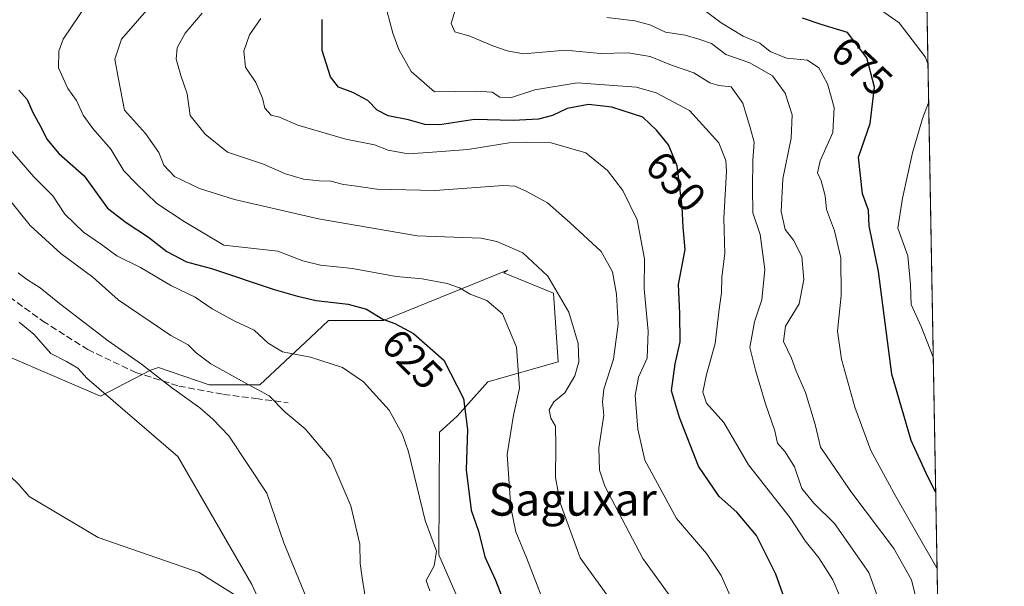
# Model space of a CAD drawing. Units: metres. Extents: x 620646 to 624086, y 4754940 to 4757314.
# Drawn here: x 623845 to 624086, y 4755909 to 4756048 of the extents above; entities that cross this region are included whole.
import ezdxf
from ezdxf.enums import TextEntityAlignment as Align

# ---------------------------------------------------------------- set-up
doc = ezdxf.new("R2010")
doc.units = ezdxf.units.M
doc.header["$MEASUREMENT"] = 0
doc.linetypes.add('DGN Style 3', pattern=[2.307223458686699, 1.648016756204785, -0.6592067024819142])
for name, color, linetype, lineweight in [('Arbolado forestal CxS', 92, 'Continuous', 0), ('Comarca CxS', 21, 'Continuous', 0), ('Comunidad Autónoma CxS', 142, 'Continuous', 0), ('Corriente natural lineal', 142, 'Continuous', 13), ('Curva de nivel maestra', 30, 'Continuous', 30), ('Curva de nivel normal', 30, 'Continuous', 0), ('Municipio CxS', 4, 'Continuous', 0), ('Pastizal CxS', 92, 'Continuous', 0), ('Provincia CxS', 1, 'Continuous', 0), ('Rótulo de curva de nivel directora', 7, 'Continuous', 0), ('Senda', 7, 'DGN Style 3', 0), ('Texto cartográfico', 7, 'Continuous', 0)]:
    doc.layers.add(name, color=color, linetype=linetype, lineweight=lineweight)
doc.styles.add('Style-Arial', font='txt')

msp = doc.modelspace()

# ---------------------------------------------------------------- linework, layer by layer
at = {"layer": 'Arbolado forestal CxS', "color": 92, "linetype": 'Continuous', "lineweight": 0, "extrusion": (0.003796840189964373, -0.2098878635440759, 0.9777180926736885), "elevation": -995196.5726150628, "flags": 128}
msp.add_lwpolyline([(709987.5350902189, 4638439.161233025), (709987.5350902189, 4638092.02024935)], dxfattribs=at)
at = {"layer": 'Arbolado forestal CxS', "color": 92, "linetype": 'Continuous', "lineweight": 0}
for points in [[(624067.1838999996, 4756065.1852, 689.6719000000012), (624073.3228000002, 4755725.834600001, 616.799199999994)], [(623955.6129000002, 4755898.4299, 620.9309000000068), (623947.7285000002, 4755916.4549, 619.8552999999956), (623947.8870999999, 4755946.558900001, 622.289300000004), (623952.2632999998, 4755950.456700001, 623.8579999999929), (623959.7345000004, 4755958.862700001, 626.4484999999986), (623977.0164999999, 4755963.772299999, 632.9478999999993), (623975.8898999998, 4755980.6713, 634.2795999999944), (623963.6841000002, 4755985.635700001, 632.9896000000008), (623964.6261, 4755986.304500001, 633.3761999999988), (623934.2138999999, 4755973.911900001, 624.9835000000021), (623920.6969, 4755973.9123, 623.6015000000043), (623916.2329000002, 4755969.7455, 621.9348000000027), (623903.8004999999, 4755958.140500001, 615.9297999999981), (623891.4095000002, 4755958.140699999, 613.0225999999967), (623878.9464999996, 4755962.402899999, 611.1214999999938), (623877.0515000002, 4755961.730900001, 610.3568999999989), (623864.7392999995, 4755955.395300001, 605.1830000000045), (623830.1217, 4755970.2347, 599.8202000000019)], [(623830.1217, 4755970.2347, 599.8202000000019), (623864.7392999995, 4755955.395300001, 605.1830000000045), (623877.0515000002, 4755961.730900001, 610.3568999999989), (623878.9464999996, 4755962.402899999, 611.1214999999938), (623891.4095000002, 4755958.140699999, 613.0225999999967), (623903.8004999999, 4755958.140500001, 615.9297999999981), (623916.2329000002, 4755969.7455, 621.9348000000027), (623920.6969, 4755973.9123, 623.6015000000043), (623934.2138999999, 4755973.911900001, 624.9835000000021), (623964.6261, 4755986.304500001, 633.3761999999988), (623963.6841000002, 4755985.635700001, 632.9896000000008), (623975.8898999998, 4755980.6713, 634.2795999999944), (623977.0164999999, 4755963.772299999, 632.9478999999993), (623959.7345000004, 4755958.862700001, 626.4484999999986), (623952.2632999998, 4755950.456700001, 623.8579999999929), (623947.8870999999, 4755946.558900001, 622.289300000004), (623947.7285000002, 4755916.4549, 619.8552999999956), (623955.6129000002, 4755898.4299, 620.9309000000068)]]:
    msp.add_polyline3d(points, dxfattribs=at)
at = {"layer": 'Comarca CxS', "color": 21, "linetype": 'Continuous', "lineweight": 0, "flags": 128}
msp.add_lwpolyline([(621400.682654884, 4754952.841410127), (620686.660000921, 4754940.109982421), (620645.9800009206, 4757253.569982397), (621488.8562333954, 4757268.594195873), (621611.8319621618, 4757270.786230159), (621978.3712995453, 4757277.319769772), (622969.1976742158, 4757294.981184812), (624044.5900009458, 4757314.149982397), (624086.4400009472, 4755000.729982422), (623888.0127272632, 4754997.19191192), (622900.3014064943, 4754979.58046051), (622835.4637907288, 4754978.424369157), (621597.686614801, 4754956.354102138)], close=True, dxfattribs=at)
at = {"layer": 'Comunidad Autónoma CxS', "color": 142, "linetype": 'Continuous', "lineweight": 0, "flags": 128}
msp.add_lwpolyline([(621400.682654884, 4754952.841410127), (620686.660000921, 4754940.109982421), (620645.9800009206, 4757253.569982397), (621488.8562333954, 4757268.594195873), (621611.8319621618, 4757270.786230159), (621978.3712995453, 4757277.319769772), (622969.1976742158, 4757294.981184812), (624044.5900009458, 4757314.149982397), (624086.4400009472, 4755000.729982422), (623888.0127272632, 4754997.19191192), (622900.3014064943, 4754979.58046051), (622835.4637907288, 4754978.424369157), (621597.686614801, 4754956.354102138)], close=True, dxfattribs=at)
at = {"layer": 'Corriente natural lineal', "color": 142, "linetype": 'Continuous', "lineweight": 13}
msp.add_polyline3d([(623964.6879000004, 4755772.249, 610.457899999994), (623962.4101, 4755776.790100001, 610.4015000000073), (623961.2600999996, 4755780.0701, 610.4334999999992), (623961.5878999997, 4755806.7952, 611.0252000000038), (623951.1699000001, 4755823.166400001, 610.5593999999984), (623905.1984999999, 4755901.880100001, 607.6239999999962), (623888.9927000003, 4755912.1327, 604.9257999999973), (623864.1880000001, 4755920.731699999, 601.7070999999996), (623847.3000999996, 4755930.7751, 600.0962000000001), (623844.7200999996, 4755933.6801, 600.0353999999934), (623824.3701, 4755953.270099999, 599.1569000000018), (623804.7200999996, 4755972.470100001, 597.5350000000036), (623795.9901000002, 4755979.950099999, 597.034599999999), (623787.1201, 4755987.2501, 596.7014000000054), (623775.0201000003, 4755999.670100001, 595.9671999999991), (623770.7500999998, 4756003.380100001, 595.7969000000012), (623765.9301000005, 4756006.390100001, 595.468599999993), (623759.3701, 4756008.8301, 595.3365000000049), (623752.6201, 4756010.4901, 595.164499999999), (623738.3501000004, 4756013.050100001, 594.7474999999977), (623732.0500999996, 4756015.4801, 594.6079000000027), (623725.6801000005, 4756017.530099999, 594.4759000000049), (623707.0500999996, 4756019.6501, 593.5659000000014)], dxfattribs=at)
at = {"layer": 'Curva de nivel maestra', "color": 30, "linetype": 'Continuous', "lineweight": 30, "flags": 128}
for points, elevation in [([(624069.5943, 4755931.939099999), (624067.6600000003, 4755935.5601), (624063.5899999999, 4755944.5001), (624058.8799999999, 4755960.7501), (624055.5700000003, 4755985.970100001), (624053.2699999996, 4755997.140100001), (624053.1100000005, 4756000.9801), (624051.6699999999, 4756005.0101), (624050.6600000003, 4756014.020099999), (624053.5499999998, 4756022.2401), (624054.5999999996, 4756031.170100001), (624052.7199999997, 4756038.360099999), (624048, 4756044.590100001), (624041.5300000003, 4756046.5601), (624036.9800000006, 4756048.120100001)], 675), ([(624034.1299999999, 4755901.1801), (624030.4100000003, 4755911.690099999), (624025.6799999997, 4755921.2401), (624020.8499999996, 4755926.9101), (624016.5, 4755930.7401), (624011.4299999997, 4755938.200099999), (624006.7599999999, 4755950.140100001), (624004.8399999999, 4755956.690099999), (624005.6799999997, 4755963.350099999), (624006.9299999997, 4755968.690099999), (624006.8700000001, 4755975.690099999), (624006.5599999997, 4755982.7501), (624008.2000000002, 4755991.370100001), (624007.6500000004, 4755996.850099999), (624007.4000000004, 4756001.800100001), (624006.2000000002, 4756011.890100001), (624004.04, 4756017.0601), (624001.2300000006, 4756020.520099999), (623997.7800000003, 4756023.850099999), (623990.1399999997, 4756026.280099999), (623984.4400000004, 4756026.9001), (623979.2100000001, 4756025.940099999), (623975.6399999997, 4756024.2401), (623972.1500000004, 4756023.300100001), (623965.9500000002, 4756022.9801), (623956.5, 4756023.2301), (623947.9500000002, 4756021.970100001), (623944.3300000001, 4756021.9901), (623940.3300000001, 4756023.170100001), (623935.3300000001, 4756024.120100001), (623932.6600000003, 4756025.5601), (623930.3300000001, 4756027.9301), (623926.6900000004, 4756029.890100001), (623923.1200000001, 4756031.1801), (623921.1600000003, 4756033.6801), (623919.1299999999, 4756040.140100001), (623919.1500000004, 4756047.8201)], 650), ([(623844.7699999996, 4756030.460100001), (623846.7999999998, 4756028.1601), (623848.1500000004, 4756024.960100001), (623850.29, 4756021.110099999), (623851.5899999999, 4756018.4001), (623854.5599999997, 4756014.920100001), (623860.7199999997, 4756009.420100001), (623866.4400000004, 4756001.540100001), (623871.0499999998, 4755998.0101), (623876.5, 4755994.390100001), (623881, 4755990.9001), (623885.8600000005, 4755988.350099999), (623891.9600000001, 4755986.6801), (623907.3600000005, 4755981.5101), (623913.1100000005, 4755979.950099999), (623917.6900000004, 4755978.840100001), (623925.5099999999, 4755977.940099999), (623930.0199999996, 4755976.700099999), (623934.0300000003, 4755974.300100001), (623936.9600000001, 4755973.200099999), (623941.5, 4755970.720100001), (623948.9800000006, 4755964.2501), (623953.8200000003, 4755954.790100001), (623954.79, 4755947.2401), (623954.4800000006, 4755937.290100001), (623955.6600000003, 4755927.4301), (623957.5099999999, 4755922.290100001), (623959.0099999999, 4755915.9901), (623961.6699999999, 4755910.270099999), (623964.6200000001, 4755902.6501)], 625)]:
    msp.add_lwpolyline(points, dxfattribs=dict(at, elevation=elevation))
at = {"layer": 'Curva de nivel normal', "color": 30, "linetype": 'Continuous', "lineweight": 0, "flags": 128}
for points, elevation in [([(624067.6933000004, 4756037.025900001), (624067.0300000003, 4756038.66), (624060.6200000001, 4756046.960000001), (624053.3600000005, 4756052.029999999), (624047.4600000001, 4756055.609999999), (624039.9400000004, 4756057.720000001), (624036.2100000001, 4756060.16), (624031.5599999997, 4756064.58), (624026.2999999998, 4756074), (624025.1600000003, 4756082.189999999), (624026.5099999999, 4756090.27), (624031.1900000004, 4756102.199999999), (624038.6900000004, 4756114.01), (624046.04, 4756123.42), (624060.6600000003, 4756140.109999999), (624065.7769999999, 4756142.954600001)], 680), ([(623972.8099999997, 4755906.470000001), (623969.3200000003, 4755915.560000001), (623966.6100000005, 4755922.119999999), (623965.4400000004, 4755928.100000001), (623964.5199999996, 4755941.100000001), (623966.0599999997, 4755950.689999999), (623967.5, 4755957.350000001), (623966.8200000003, 4755967.439999999), (623963.3399999999, 4755975.560000001), (623959.5300000003, 4755978.890000001), (623955.4000000004, 4755980.430000001), (623952.8399999999, 4755981.99), (623949.7800000003, 4755982.980000001), (623943.6699999999, 4755984.189999999), (623937.2599999999, 4755984.75), (623926.5999999996, 4755986.66), (623918.7599999999, 4755987.5), (623914.3899999997, 4755988.600000001), (623908.25, 4755990.939999999), (623895.0499999998, 4755992.41), (623885.25, 4755998.24), (623878.5999999996, 4756002.619999999), (623873.5300000003, 4756007.560000001), (623870.5, 4756010.680000001), (623867.2999999998, 4756015.939999999), (623862.8600000005, 4756021.07), (623860.5099999999, 4756024.33), (623858.8499999996, 4756027.91), (623856.7100000001, 4756030.84), (623854.4699999997, 4756035.939999999), (623854.5099999999, 4756040.050000001), (623855.6399999997, 4756042.930000001), (623863.6299999999, 4756054.92)], 630), ([(623877.7999999998, 4756051.99), (623869.9400000004, 4756042.930000001), (623868.2599999999, 4756038.02), (623869.1600000003, 4756033.16), (623870.6699999999, 4756025.57), (623875.8200000003, 4756019.850000001), (623879.0599999997, 4756015.17), (623880.3200000003, 4756012.039999999), (623882.9400000004, 4756009.27), (623889.04, 4756006.289999999), (623897.5899999999, 4756003.65), (623918.2300000006, 4755998.880000001), (623942.4699999997, 4755994.710000001), (623958.0999999996, 4755994.119999999), (623962, 4755993.33), (623968.3399999999, 4755990.560000001), (623974.4600000001, 4755984.82), (623979.6600000003, 4755976.02), (623981.9600000001, 4755968.32), (623982.1100000005, 4755963.800000001), (623981.0800000001, 4755960.369999999), (623978.6200000001, 4755956.220000001), (623975.9800000006, 4755953.960000001), (623974.8300000001, 4755952.02), (623975.1799999997, 4755950.02), (623976.4000000004, 4755948.039999999), (623976.4100000003, 4755943.01), (623976.3200000003, 4755935.41), (623977.4900000002, 4755929.189999999), (623982.3899999997, 4755915.75), (624000.5899999999, 4755890.619999999)], 634.9999999999999), ([(624055.9199999999, 4755904.689999999), (624053.25, 4755912.100000001), (624044.8099999997, 4755924.17), (624039.75, 4755929.15), (624036.7999999998, 4755932.74), (624035.0099999999, 4755938.02), (624032.7000000002, 4755941.720000001), (624030.8200000003, 4755943.84), (624030.1699999999, 4755946.869999999), (624027.8399999999, 4755953.529999999), (624025.4299999997, 4755961.789999999), (624024.0599999997, 4755967.359999999), (624025.1399999997, 4755973.58), (624026.9699999997, 4755979.029999999), (624027.7199999997, 4755986.439999999), (624026.5499999998, 4755995.02), (624024.7699999996, 4756000.380000001), (624024.6699999999, 4756006.430000001), (624024.7199999997, 4756013.289999999), (624025.0700000003, 4756017.66), (624024.1900000004, 4756021), (624022.3300000001, 4756027.27), (624019.4500000002, 4756031.24), (624016.4100000003, 4756031.59), (624014.2300000006, 4756032.27), (624010.3300000001, 4756034.67), (624004.8200000003, 4756036.600000001), (623999.5899999999, 4756038.689999999), (623994.2100000001, 4756039.57), (623987.3899999997, 4756039.42), (623978.8099999997, 4756040.300000001), (623968.5, 4756039.390000001), (623964.4800000006, 4756040.08), (623960.9500000002, 4756041.34), (623955.3399999999, 4756043.699999999), (623951.6399999997, 4756044.74), (623950.8099999997, 4756046.779999999), (623952.25, 4756051.689999999)], 660), ([(624012.0599999997, 4756050.680000001), (624016.9900000002, 4756046.99), (624022.3600000005, 4756043.720000001), (624026.4699999997, 4756042), (624029.0300000003, 4756039.91), (624033.0199999996, 4756038.289999999), (624038.1600000003, 4756037.84), (624040.9199999999, 4756035.949999999), (624043.0499999998, 4756032.02), (624044.7000000002, 4756026.180000001), (624044.3700000001, 4756020.050000001), (624041.25, 4756013.109999999), (624040.6299999999, 4756010.140000001), (624041.4800000006, 4756008.210000001), (624042.4800000006, 4756004.51), (624042.8600000005, 4756001.16), (624044.7999999998, 4755995.970000001), (624046.3200000003, 4755989.350000001), (624046.4400000004, 4755980.09), (624045.5199999996, 4755971.300000001), (624046.5300000003, 4755964.42), (624049.7800000003, 4755952.689999999), (624053.7100000001, 4755942.029999999), (624059.8600000005, 4755930.730000001), (624069.8099999997, 4755913.359999999), (624069.9369999999, 4755912.994200001)], 670), ([(624006.7999999998, 4755903.16), (623997.8200000003, 4755915.539999999), (623988.5, 4755933.279999999), (623987.1600000003, 4755937.230000001), (623986.9800000006, 4755942.689999999), (623988.2000000002, 4755950.689999999), (623987.8499999996, 4755954.02), (623988.2000000002, 4755957.08), (623990.5899999999, 4755964.460000001), (623991.7000000002, 4755973.060000001), (623991.3600000005, 4755980.42), (623990.3600000005, 4755985.859999999), (623987.5199999996, 4755990.91), (623979.9800000006, 4755997.869999999), (623974.3700000001, 4756002.810000001), (623969.2000000002, 4756005.699999999), (623966.3600000005, 4756006.9), (623963.5099999999, 4756007.029999999), (623946.8499999996, 4756005.84), (623932.54, 4756006.140000001), (623926.9900000002, 4756006.939999999), (623924.4000000004, 4756007.27), (623921.29, 4756008.15), (623918.4000000004, 4756008.17), (623914.5800000001, 4756008.619999999), (623910.1100000005, 4756009.9), (623904.7800000003, 4756012.300000001), (623895.8899999997, 4756015.25), (623890.4299999997, 4756019.66), (623886.7400000002, 4756024.199999999), (623886.0499999998, 4756029.58), (623884.4600000001, 4756034.050000001), (623883.2800000003, 4756038.029999999), (623883.5499999998, 4756040.859999999), (623885.5300000003, 4756044.470000001), (623889.6799999997, 4756049.350000001)], 640), ([(624022.3099999997, 4755899.34), (624017.0099999999, 4755911.369999999), (624013.4000000004, 4755916.76), (624006.0199999996, 4755925.380000001), (623998.2999999998, 4755939.640000001), (623996.5800000001, 4755947.27), (623995.8899999997, 4755955.58), (623996.6799999997, 4755960.039999999), (623998.8200000003, 4755964.730000001), (623999.0899999999, 4755971.300000001), (623998.1399999997, 4755981.710000001), (623998.1799999997, 4755989.100000001), (623996.3600000005, 4755998.630000001), (623992.8799999999, 4756005.810000001), (623989.1100000005, 4756010.720000001), (623983.7599999999, 4756015.109999999), (623975.2999999998, 4756017.5), (623969.3200000003, 4756017.730000001), (623964.9900000002, 4756017.539999999), (623954.8600000005, 4756015.92), (623945.1100000005, 4756015.140000001), (623940.1900000004, 4756014.84), (623935.3300000001, 4756015.76), (623931.9600000001, 4756017.029999999), (623924.9000000004, 4756018.449999999), (623913.1600000003, 4756021.880000001), (623908.6900000004, 4756023.82), (623906.6100000005, 4756024.300000001), (623905.0999999996, 4756026.02), (623904.5, 4756028.5), (623902.8399999999, 4756032.34), (623900.3099999997, 4756036.100000001), (623899.8899999997, 4756040.02), (623901.2999999998, 4756044.02), (623904.1100000005, 4756048.02)], 645), ([(623935, 4756049.960000001), (623936.4299999997, 4756044.460000001), (623937.9299999997, 4756040.449999999), (623940.9600000001, 4756035.01), (623946.6600000003, 4756030.02), (623956.79, 4756030.199999999), (623960.8600000005, 4756029.970000001), (623962.6900000004, 4756028.720000001), (623965.3300000001, 4756028.57), (623971.3300000001, 4756030.529999999), (623981.6600000003, 4756032.24), (623996.2599999999, 4756031.180000001), (624001.04, 4756029.779999999), (624009.1900000004, 4756025.49), (624016.4400000004, 4756017.51), (624018.1500000004, 4756013.17), (624018.2999999998, 4756010.480000001), (624017.6699999999, 4755999.02), (624017.9000000004, 4755990.390000001), (624017.1799999997, 4755984.600000001), (624017.0599999997, 4755980.75), (624016.5300000003, 4755976.689999999), (624015.5199999996, 4755968.33), (624013.4199999999, 4755960.689999999), (624012.4900000002, 4755956.350000001), (624013.3899999997, 4755953.689999999), (624017.6399999997, 4755948.91), (624023.6600000003, 4755938.5), (624033.9400000004, 4755925.560000001), (624037.5700000003, 4755919.930000001), (624040.9199999999, 4755915.699999999), (624044.3700000001, 4755910.350000001), (624046.2800000003, 4755905.880000001)], 655), ([(623988.9900000002, 4756048.289999999), (623995.7800000003, 4756047.49), (623999.5199999996, 4756046.449999999), (624003.3200000003, 4756044.699999999), (624008.1799999997, 4756043.949999999), (624011.5300000003, 4756042.970000001), (624014.5999999996, 4756041.869999999), (624018.1500000004, 4756039.230000001), (624024.0300000003, 4756037.15), (624029.5499999998, 4756033.930000001), (624032.6699999999, 4756029.699999999), (624034.3799999999, 4756024.390000001), (624034.1600000003, 4756018.699999999), (624032.1399999997, 4756008.689999999), (624031.6799999997, 4756000.67), (624032.7300000006, 4755996.289999999), (624034.7199999997, 4755993.66), (624036.7400000002, 4755989.680000001), (624037.2800000003, 4755984.02), (624036.0899999999, 4755978.02), (624032.79, 4755972.539999999), (624032.3099999997, 4755968.810000001), (624034.2400000002, 4755964.680000001), (624035.3799999999, 4755961.550000001), (624037.6600000003, 4755956.300000001), (624040.04, 4755948.4), (624041.3499999996, 4755942.9), (624043.6900000004, 4755939.42), (624048.7999999998, 4755932.02), (624059.3799999999, 4755918.02), (624063.7000000002, 4755910.350000001), (624065.1500000004, 4755904.350000001)], 665), ([(624068.9967, 4755964.974099999), (624066.04, 4755972.49), (624063.5599999997, 4755977.890000001), (624063.4400000004, 4755982.689999999), (624062.7400000002, 4755989.800000001), (624060.3600000005, 4755996.600000001), (624061.4500000002, 4756003.930000001), (624063.8899999997, 4756015.08), (624066.4000000004, 4756023.460000001), (624067.8680999996, 4756027.3643)], 680), ([(623841.04, 4756017.689999999), (623848.3899999997, 4756009.220000001), (623853.0300000003, 4756004.539999999), (623856, 4756000.01), (623860.5800000001, 4755995.58), (623865.04, 4755992.600000001), (623868.7699999996, 4755989.800000001), (623874.5800000001, 4755986.91), (623882.2000000002, 4755982.449999999), (623887.9800000006, 4755979.65), (623892.1399999997, 4755976.83), (623897.7400000002, 4755973.77), (623902.4600000001, 4755971.609999999), (623905.8499999996, 4755968.369999999), (623909.4199999999, 4755966.279999999), (623916.2699999996, 4755964.970000001), (623924.1299999999, 4755962.439999999), (623929.29, 4755958.869999999), (623935.5300000003, 4755951.970000001), (623938.8499999996, 4755945.99), (623940.2800000003, 4755941.689999999), (623944.4100000003, 4755924.880000001), (623947.1799999997, 4755917.380000001), (623946.6200000001, 4755913.76), (623944.6600000003, 4755910.17), (623945.5199999996, 4755907.600000001)], 620), ([(623841.4299999997, 4756004.810000001), (623847.5300000003, 4755997.220000001), (623855.0199999996, 4755990.380000001), (623862.8799999999, 4755984.57), (623869.1299999999, 4755979.050000001), (623882.0099999999, 4755970.26), (623886.29, 4755968), (623888.2400000002, 4755966.02), (623891.8200000003, 4755963.289999999), (623900.04, 4755958.730000001), (623906.1399999997, 4755955.5), (623910.0700000003, 4755951.430000001), (623914.9900000002, 4755947.350000001), (623921.2300000006, 4755939.91), (623926.2000000002, 4755928.51), (623928.3300000001, 4755919.08), (623928.4400000004, 4755914.369999999), (623928.9299999997, 4755910.83), (623930.1200000001, 4755903.609999999)], 615), ([(623923.7193, 4755885.343599999), (623909.7323000003, 4755919.375499999), (623905.5300000003, 4755931.560000001), (623896.2599999999, 4755945.619999999), (623892.2800000003, 4755949.730000001), (623889.0999999996, 4755952.51), (623882.1399999997, 4755957.539999999), (623874.8200000003, 4755963.27), (623866.6600000003, 4755968.960000001), (623854.6699999999, 4755978.100000001), (623849.9800000006, 4755981.949999999), (623846.8300000001, 4755983.92), (623844.5999999996, 4755985.619999999)], 610), ([(623844.8200000003, 4755973.51), (623848.4400000004, 4755970.609999999), (623852.5800000001, 4755965.850000001), (623856.4199999999, 4755963.92), (623859.2199999997, 4755962.24), (623861.4000000004, 4755959.82), (623883.7010000005, 4755940.575400001), (623901.8912000004, 4755909.156099999), (623905.1984999999, 4755901.880100001)], 605.0000000000001)]:
    msp.add_lwpolyline(points, dxfattribs=dict(at, elevation=elevation))
at = {"layer": 'Municipio CxS', "color": 4, "linetype": 'Continuous', "lineweight": 0, "flags": 128}
msp.add_lwpolyline([(621400.682654884, 4754952.841410127), (620686.660000921, 4754940.109982421), (620645.9800009206, 4757253.569982397), (621488.8562333954, 4757268.594195873), (621611.8319621618, 4757270.786230159), (621978.3712995453, 4757277.319769772), (622969.1976742158, 4757294.981184812), (624044.5900009458, 4757314.149982397), (624086.4400009472, 4755000.729982422), (623888.0127272632, 4754997.19191192), (622900.3014064943, 4754979.58046051), (622835.4637907288, 4754978.424369157), (621597.686614801, 4754956.354102138)], close=True, dxfattribs=at)
at = {"layer": 'Pastizal CxS', "color": 92, "linetype": 'Continuous', "lineweight": 0}
msp.add_polyline3d([(623830.1217, 4755970.2347, 599.8202000000019), (623864.7392999995, 4755955.395300001, 605.1830000000045), (623877.0515000002, 4755961.730900001, 610.3568999999989), (623878.9464999996, 4755962.402899999, 611.1214999999938), (623891.4095000002, 4755958.140699999, 613.0225999999967), (623903.8004999999, 4755958.140500001, 615.9297999999981), (623916.2329000002, 4755969.7455, 621.9348000000027), (623920.6969, 4755973.9123, 623.6015000000043), (623934.2138999999, 4755973.911900001, 624.9835000000021), (623964.6261, 4755986.304500001, 633.3761999999988), (623963.6841000002, 4755985.635700001, 632.9896000000008), (623975.8898999998, 4755980.6713, 634.2795999999944), (623977.0164999999, 4755963.772299999, 632.9478999999993), (623959.7345000004, 4755958.862700001, 626.4484999999986), (623952.2632999998, 4755950.456700001, 623.8579999999929), (623947.8870999999, 4755946.558900001, 622.289300000004), (623947.7285000002, 4755916.4549, 619.8552999999956), (623955.6129000002, 4755898.4299, 620.9309000000068)], dxfattribs=at)
msp.add_polyline3d([(623830.1217, 4755970.2347, 599.8202000000019), (623864.7392999995, 4755955.395300001, 605.1830000000045), (623877.0515000002, 4755961.730900001, 610.3568999999989), (623878.9464999996, 4755962.402899999, 611.1214999999938), (623891.4095000002, 4755958.140699999, 613.0225999999967), (623903.8004999999, 4755958.140500001, 615.9297999999981), (623916.2329000002, 4755969.7455, 621.9348000000027), (623920.6969, 4755973.9123, 623.6015000000043), (623934.2138999999, 4755973.911900001, 624.9835000000021), (623964.6261, 4755986.304500001, 633.3761999999988), (623963.6841000002, 4755985.635700001, 632.9896000000008), (623975.8898999998, 4755980.6713, 634.2795999999944), (623977.0164999999, 4755963.772299999, 632.9478999999993), (623959.7345000004, 4755958.862700001, 626.4484999999986), (623952.2632999998, 4755950.456700001, 623.8579999999929), (623947.8870999999, 4755946.558900001, 622.289300000004), (623947.7285000002, 4755916.4549, 619.8552999999956), (623955.6129000002, 4755898.4299, 620.9309000000068)], dxfattribs=at)
at = {"layer": 'Provincia CxS', "color": 1, "linetype": 'Continuous', "lineweight": 0, "flags": 128}
msp.add_lwpolyline([(621400.682654884, 4754952.841410127), (620686.660000921, 4754940.109982421), (620645.9800009206, 4757253.569982397), (621488.8562333954, 4757268.594195873), (621611.8319621618, 4757270.786230159), (621978.3712995453, 4757277.319769772), (622969.1976742158, 4757294.981184812), (624044.5900009458, 4757314.149982397), (624086.4400009472, 4755000.729982422), (623888.0127272632, 4754997.19191192), (622900.3014064943, 4754979.58046051), (622835.4637907288, 4754978.424369157), (621597.686614801, 4754956.354102138)], close=True, dxfattribs=at)
at = {"layer": 'Senda', "color": 7, "linetype": 'DGN Style 3', "lineweight": 0}
msp.add_polyline3d([(623755.3000999996, 4756036.110099999, 599.7890000000043), (623765.7401000002, 4756029.300100001, 604.267399999997), (623776.6501000002, 4756023.040100001, 603.8089000000036), (623787.6901000004, 4756017.0101, 610.1980999999942), (623796.7200999996, 4756011.030099999, 610.5583999999944), (623805.6801000005, 4756004.9801, 608.3972000000067), (623813.9600999998, 4756000.6801, 609.0451999999932), (623822.1300999997, 4755996.1501, 609.7486999999965), (623828.3300999999, 4755991.030099999, 608.3307999999961), (623834.4101, 4755985.780099999, 610.5283999999956), (623842.4101, 4755979.710100001, 614.9101999999984), (623850.6101000002, 4755973.8101, 616.4257999999973), (623861.6401000004, 4755966.8101, 610.6453000000038), (623873.3901000004, 4755961.200099999, 613.6230999999971), (623884.0000999998, 4755957.860099999, 613.0399999999936), (623894.8901000004, 4755955.8301, 616.5004000000044), (623902.8300999999, 4755954.800100001, 618.1745999999986), (623910.7701000003, 4755953.780099999, 617.664300000004)], dxfattribs=at)

# ---------------------------------------------------------------- texts
at = {"layer": 'Rótulo de curva de nivel directora', "color": 7, "linetype": 'Continuous', "lineweight": 0, "style": 'Style-Arial'}
for s, rotation, p in [('675', 317.0760007730947, (624051.4980039409, 4756036.341810135)), ('650', 313.2137436586327, (624005.8890161181, 4756008.075820602)), ('625', 314.62622704494, (623941.2367923117, 4755964.498042125))]:
    msp.add_text(s, height=7.000000000000002, rotation=rotation, dxfattribs=at).set_placement(p, align=Align.MIDDLE_CENTER)
at = {"layer": 'Texto cartográfico', "color": 7, "linetype": 'Continuous', "lineweight": 0, "style": 'Style-Arial'}
msp.add_text('Saguxar', height=8, dxfattribs=at).set_placement((623980.5812756096, 4755930.07015), align=Align.MIDDLE_CENTER)

doc.saveas('drawing.dxf')
